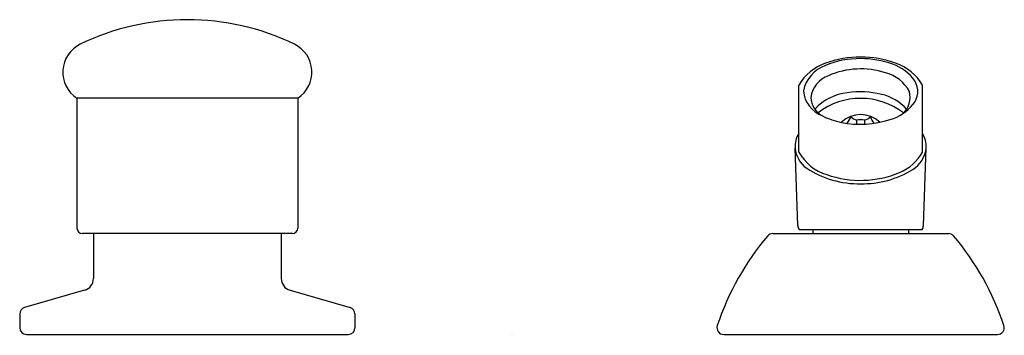
# Model space of a CAD drawing. Extents: x 20.45 to 27.76, y 1.67 to 4.01.
import ezdxf

# ---------------------------------------------------------------- set-up
doc = ezdxf.new("R2010")
doc.units = 0
doc.header["$LTSCALE"] = 0.64311
doc.layers.get('0').update_dxf_attribs({"color": 255, "linetype": 'CONTINUOUS'})
doc.layers.get('DEFPOINTS').update_dxf_attribs({"linetype": 'CONTINUOUS'})
doc.styles.get("Standard").update_dxf_attribs({"font": 'txt', "width": 0.8})

msp = doc.modelspace()

# ---------------------------------------------------------------- linework, layer by layer
for p, q in [((26.2302, 3.0291), (26.2302, 3.5254)), ((27.1502, 3.0291), (27.1502, 3.5254)), ((20.8702, 3.4305), (20.8702, 2.4635)), ((22.5102, 3.4305), (20.8702, 3.4305)), ((22.5102, 3.4305), (22.5102, 2.4635)), ((26.6602, 3.2672), (26.6602, 3.2369)), ((26.7202, 3.2672), (26.7202, 3.2369)), ((26.2243, 2.4835), (26.2031, 3.0593)), ((27.1561, 2.4835), (27.1773, 3.0609)), ((22.4702, 2.4235), (20.9102, 2.4235)), ((20.9927, 2.4235), (20.9927, 2.0884)), ((22.3877, 2.4235), (22.3877, 2.0884)), ((26.0381, 2.4235), (27.3422, 2.4235)), ((26.2328, 2.4545), (27.1476, 2.4545)), ((26.3352, 2.4545), (26.3352, 2.4235)), ((27.0452, 2.4545), (27.0452, 2.4235)), ((20.9275, 2.0018), (20.4814, 1.8739)), ((22.4529, 2.0018), (22.899, 1.8739)), ((20.4452, 1.8259), (20.4452, 1.7235)), ((22.9352, 1.8259), (22.9352, 1.7235)), ((20.4952, 1.6735), (22.8852, 1.6735)), ((25.6731, 1.6735), (27.7072, 1.6735))]:
    msp.add_line(p, q)
for centre, radius, start, end in [((21.6902, 2.1935), 1.82, 64.0796, 115.9204), ((20.9952, 3.6236), 0.2301, 115.936, 237.0714), ((22.3851, 3.6236), 0.2301, 302.9286, 64.064), ((26.6848, 3.0097), 0.726, 89.57938, 110.5069), ((26.6955, 3.0097), 0.726, 69.49361, 90.42011), ((26.5447, 3.3462), 0.362, 108.38252, 150.32037), ((26.5134, 3.4334), 0.2533, 109.62045, 168.40537), ((26.6831, 3.0713), 0.6526, 89.38103, 112.98355), ((26.6954, 3.0551), 0.6687, 69.58947, 90.44467), ((26.8227, 3.3705), 0.3289, 34.76146, 71.21657), ((26.8377, 3.3487), 0.3589, 29.49371, 71.8034), ((26.5177, 3.4093), 0.1992, 109.43131, 172.58315), ((26.692, 3.0461), 0.6012, 72.2853, 113.58816), ((26.8067, 3.3501), 0.2773, 27.76224, 75.7416), ((26.9648, 3.4793), 0.1503, 319.49316, 31.56569), ((26.4846, 3.5043), 0.2203, 185.20103, 249.56798), ((26.6313, 3.0882), 0.3834, 95.96872, 137.18739), ((26.6897, 2.8493), 0.628, 75.71583, 99.00614), ((26.7746, 3.1262), 0.339, 40.71956, 78.08251), ((26.8999, 3.4353), 0.1583, 310.33425, 16.11564), ((26.4848, 3.4436), 0.1648, 183.0033, 242.11946), ((26.6902, 2.9085), 0.5199, 52.28526, 127.43144), ((26.8035, 3.6194), 0.3639, 287.04638, 319.22089), ((26.6536, 3.7923), 0.5522, 243.56075, 259.02994), ((26.6902, 3.1053), 0.2028, 45.79011, 134.35938), ((26.6892, 3.9455), 0.7094, 258.56244, 288.1536), ((26.4616, 3.3446), 0.1645, 321.87405, 340.65651), ((26.7135, 3.4204), 0.1623, 233.43836, 250.79895), ((26.6902, 3.0437), 0.2255, 82.34838, 97.65162), ((26.6664, 3.4211), 0.1631, 289.24376, 306.51893), ((26.9164, 3.3433), 0.1619, 199.19056, 218.28377), ((26.3905, 3.0694), 0.1876, 148.70344, 183.08011), ((26.9915, 3.0699), 0.1859, 357.24273, 31.44287), ((26.4144, 3.0808), 0.2124, 185.79308, 234.03164), ((26.5463, 3.2093), 0.3638, 209.67821, 252.8726), ((26.8492, 3.1958), 0.344, 292.26608, 331.02183), ((26.9597, 3.0831), 0.2187, 302.75754, 354.17113), ((26.678, 3.504), 0.7106, 236.87208, 270.97788), ((26.6888, 3.5699), 0.7511, 250.5845, 292.77835), ((26.7003, 3.5206), 0.7272, 269.19964, 301.29107), ((20.9102, 2.4635), 0.04, 180, 270), ((22.4702, 2.4635), 0.04, 270, 0), ((26.0381, 2.3735), 0.05, 90, 139.66361), ((26.2844, 2.4853), 0.0601, 181.76065, 210.8386), ((27.0958, 2.4855), 0.0603, 329.16238, 358.13824), ((27.3422, 2.3735), 0.05, 40.33639, 90), ((27.5245, 1.1114), 2, 139.66361, 161.70312), ((25.8558, 1.1114), 2, 18.29688, 40.33639), ((20.9027, 2.0884), 0.09, 286.00001, 0), ((22.4777, 2.0884), 0.09, 180, 253.99999), ((20.4952, 1.8259), 0.05, 106, 180), ((22.8852, 1.8259), 0.05, 0, 74), ((20.4952, 1.7235), 0.05, 180, 270), ((22.8852, 1.7235), 0.05, 270, 0), ((25.6731, 1.7235), 0.05, 161.70312, 270), ((27.7072, 1.7235), 0.05, 270, 18.29688)]:
    msp.add_arc(centre, radius, start, end)

# ---------------------------------------------------------------- texts
at = {"layer": 'DEFPOINTS'}
for tag, p, s in [('TRADENAME', (24.0954, 1.6701), ''), ('MODELNUMBER', (24.0954, 1.6718), 'K-8549'), ('PRODUCT', (24.0954, 1.6684), 'DIVERTER VALVE KIT'), ('MATERIAL', (24.0954, 1.6668), 'BRASS')]:
    msp.add_attdef(tag, p, s, height=0.001, dxfattribs=at)

doc.saveas('drawing.dxf')
